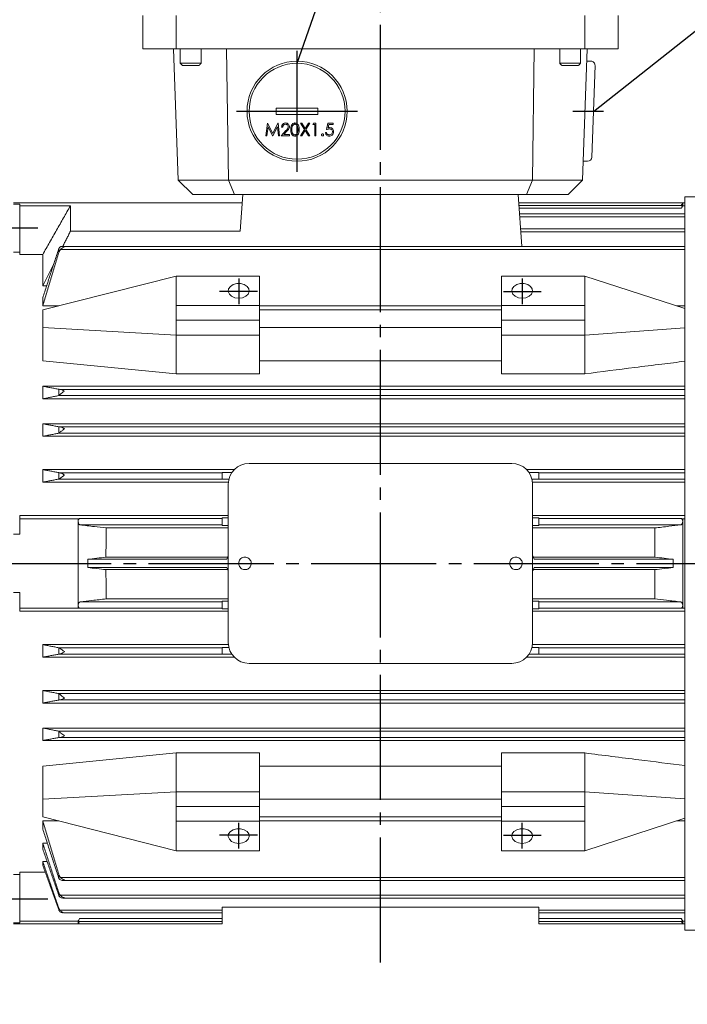
# Model space of a CAD drawing. Units: millimetres. Extents: x -531 to 233, y -240 to 354.
# Drawn here: x -379 to -219, y -69 to 167 of the extents above; entities that cross this region are included whole.
import ezdxf

# ---------------------------------------------------------------- set-up
doc = ezdxf.new("R2010")
doc.units = ezdxf.units.MM
doc.linetypes.add('EB_DASHDOT', pattern=[39, 30, -3, 3, -3])
doc.layers.get('0').update_dxf_attribs({"lineweight": 0})
doc.layers.add('CAXA1', color=1, linetype='EB_DASHDOT', lineweight=25)
doc.layers.add('CAXA4', color=3, linetype='Continuous', lineweight=25)
doc.styles.get("Standard").update_dxf_attribs({"font": 'txt', "bigfont": 'gbcbig.shx'})
doc.dimstyles.new('ISO-25', dxfattribs={"dimscale": 2, "dimtxt": 3.5, "dimasz": 3.5, "dimexe": 2.5, "dimexo": 0, "dimgap": 1.5, "dimtad": 1, "dimzin": 12, "dimdsep": 46, "dimtxsty": 'Standard', "dimcen": 0, "dimdle": 5, "dimadec": 0, "dimazin": 0, "dimtfac": 1, "dimtdec": 3, "dimtofl": 0, "dimtmove": 0, "dimatfit": 3, "dimfxl": 0, "dimarcsym": 0})

# ---------------------------------------------------------------- blocks, each defined once
blk = doc.blocks.new('*D18')
at = {"layer": 'CAXA4', "linetype": 'Continuous', "lineweight": 25}
for points in [[(-461.41, 184.1), (-454.41, 183.22), (-454.41, 184.97)], [(-292.91, 184.1), (-299.91, 183.22), (-299.91, 184.97)]]:
    blk.add_hatch(color=0, dxfattribs=at).paths.add_polyline_path(points, flags=0)
at = {"layer": 'CAXA4', "color": 0, "linetype": 'Continuous', "lineweight": 25}
for p, q in [((-461.41, 47.17), (-461.41, 189.1)), ((-292.91, 175.82), (-292.91, 189.1)), ((-292.91, 184.1), (-461.41, 184.1))]:
    blk.add_line(p, q, dxfattribs=at)
at = {"layer": 'CAXA4', "color": 0, "linetype": 'Continuous', "lineweight": 25, "insert": (-384.36, 195.39), "char_height": 7, "attachment_point": 1}
blk.add_mtext('\\fFangSong_GB2312|b0|i0|p0;156', dxfattribs=at)
blk = doc.blocks.new('*D19')
at = {"layer": 'CAXA4', "linetype": 'Continuous', "lineweight": 25}
for points in [[(-461.41, -105.3), (-454.41, -104.43), (-454.41, -106.18)], [(-116.41, -105.3), (-123.41, -104.43), (-123.41, -106.18)]]:
    blk.add_hatch(color=0, dxfattribs=at).paths.add_polyline_path(points, flags=0)
at = {"layer": 'CAXA4', "color": 0, "linetype": 'Continuous', "lineweight": 25}
for p, q in [((-461.41, 25.48), (-461.41, -110.3)), ((-116.41, -22.18), (-116.41, -110.3)), ((-461.41, -105.3), (-116.41, -105.3))]:
    blk.add_line(p, q, dxfattribs=at)
at = {"layer": 'CAXA4', "color": 0, "linetype": 'Continuous', "lineweight": 25, "insert": (-296.11, -94.01), "char_height": 7, "attachment_point": 1}
blk.add_mtext('\\fFangSong_GB2312|b0|i0|p0;320', dxfattribs=at)

msp = doc.modelspace()

# ---------------------------------------------------------------- linework, layer by layer
at = {"color": 7, "linetype": 'Continuous', "lineweight": 15}
for p, q in [((-349.911, 167.821), (-349.911, 159.821)), ((-341.911, 167.821), (-341.911, 159.821)), ((-243.911, 167.821), (-243.911, 159.821)), ((-235.911, 167.821), (-235.911, 159.821)), ((-349.911, 159.821), (-341.911, 159.821)), ((-342.511, 159.821), (-341.411, 128.321)), ((-341.911, 159.821), (-243.911, 159.821)), ((-329.816, 159.821), (-329.361, 128.321)), ((-256.461, 128.321), (-256.005, 159.821)), ((-243.311, 159.821), (-244.411, 128.321)), ((-243.911, 159.821), (-235.911, 159.821)), ((-340.911, 156.321), (-335.911, 156.321)), ((-249.911, 156.321), (-244.911, 156.321)), ((-243.416, 156.821), (-242.45, 156.821)), ((-336.411, 155.821), (-340.411, 155.821)), ((-245.411, 155.821), (-249.411, 155.821)), ((-241.45, 155.786), (-242.219, 133.786)), ((-307.911, 145.571), (-317.911, 145.571)), ((-317.911, 145.571), (-317.911, 144.071)), ((-307.911, 144.071), (-307.911, 145.571)), ((-320.429, 138.928), (-320.033, 141.928)), ((-320.033, 141.928), (-319.995, 141.928)), ((-319.995, 141.928), (-318.756, 139.467)), ((-318.756, 139.467), (-317.52, 141.928)), ((-317.911, 144.071), (-307.911, 144.071)), ((-317.52, 141.928), (-317.481, 141.928)), ((-317.481, 141.928), (-317.083, 138.928)), ((-312.064, 141.928), (-311.753, 141.928)), ((-311.123, 140.458), (-312.064, 141.928)), ((-311.753, 141.928), (-310.967, 140.701)), ((-310.967, 140.701), (-310.182, 141.928)), ((-309.871, 141.928), (-310.812, 140.458)), ((-310.182, 141.928), (-309.871, 141.928)), ((-309.121, 141.62), (-308.945, 141.928)), ((-308.945, 141.928), (-308.391, 141.928)), ((-308.391, 141.928), (-308.391, 138.928)), ((-305.814, 140.428), (-305.506, 141.928)), ((-305.506, 141.928), (-304.275, 141.928)), ((-304.275, 141.928), (-304.275, 141.62)), ((-319.871, 141.092), (-320.158, 138.928)), ((-318.784, 138.928), (-319.871, 141.092)), ((-317.641, 141.087), (-318.723, 138.928)), ((-317.353, 138.928), (-317.641, 141.087)), ((-316.737, 138.928), (-315.573, 140.17)), ((-316.352, 141.005), (-316.621, 141.005)), ((-315.344, 140.037), (-316.094, 139.236)), ((-312.102, 138.928), (-311.123, 140.458)), ((-310.967, 140.215), (-311.791, 138.928)), ((-310.144, 138.928), (-310.967, 140.215)), ((-310.812, 140.458), (-309.833, 138.928)), ((-308.66, 141.62), (-309.121, 141.62)), ((-308.66, 138.928), (-308.66, 141.62)), ((-306.121, 139.697), (-305.852, 139.697)), ((-305.296, 141.62), (-305.457, 140.831)), ((-304.275, 141.62), (-305.296, 141.62)), ((-320.158, 138.928), (-320.429, 138.928)), ((-318.723, 138.928), (-318.784, 138.928)), ((-317.083, 138.928), (-317.353, 138.928)), ((-314.698, 138.928), (-316.737, 138.928)), ((-316.094, 139.236), (-314.698, 139.236)), ((-314.698, 139.236), (-314.698, 138.928)), ((-311.791, 138.928), (-312.102, 138.928)), ((-309.833, 138.928), (-310.144, 138.928)), ((-308.391, 138.928), (-308.66, 138.928)), ((-244.254, 132.821), (-243.218, 132.821)), ((-341.411, 128.321), (-329.361, 128.321)), ((-341.411, 128.321), (-337.911, 124.821)), ((-329.361, 128.321), (-256.461, 128.321)), ((-329.361, 128.321), (-327.911, 124.821)), ((-256.461, 128.321), (-257.911, 124.821)), ((-256.461, 128.321), (-244.411, 128.321)), ((-244.411, 128.321), (-247.911, 124.821)), ((-337.911, 124.821), (-327.911, 124.821)), ((-327.911, 124.821), (-257.911, 124.821)), ((-326.526, 116.022), (-325.911, 124.821)), ((-259.041, 112.384), (-259.911, 124.821)), ((-257.911, 124.821), (-247.911, 124.821)), ((-219.911, -51.679), (-219.911, 124.321)), ((-380.911, 122.537), (-379.411, 122.537)), ((-379.411, 122.537), (-379.411, 122.156)), ((-367.271, 122.156), (-379.411, 122.156)), ((-379.411, 122.156), (-379.411, 110.434)), ((-367.271, 122.156), (-367.271, 116.022)), ((-220.767, 121.537), (-259.681, 121.537)), ((-220.729, 121.598), (-220.765, 121.536)), ((-220.411, 122.148), (-220.729, 121.598)), ((-220.411, 122.821), (-220.411, 122.231)), ((-220.411, 122.231), (-220.411, 122.156)), ((-220.411, 122.156), (-219.911, 122.156)), ((-219.911, 119.508), (-259.539, 119.508)), ((-326.526, 116.022), (-367.271, 116.022)), ((-219.911, 115.921), (-259.288, 115.921)), ((-370.084, 111.763), (-370.084, 110.927)), ((-219.911, 111.676), (-369.642, 111.676)), ((-380.911, 110.994), (-379.411, 110.994)), ((-373.911, 110.434), (-379.411, 110.434)), ((-373.911, 102.898), (-373.911, 110.434)), ((-341.911, 105.264), (-373.911, 97.132)), ((-321.911, 105.264), (-341.911, 105.264)), ((-341.911, 105.264), (-341.911, 98.193)), ((-341.911, 105.264), (-341.911, 101.728)), ((-321.911, 105.264), (-321.911, 98.193)), ((-321.911, 105.264), (-321.911, 101.728)), ((-243.911, 105.264), (-263.911, 105.264)), ((-263.911, 105.264), (-263.911, 98.193)), ((-263.911, 105.264), (-263.911, 101.728)), ((-219.911, 97.458), (-243.911, 105.264)), ((-243.911, 105.264), (-243.911, 98.193)), ((-373.911, 102.898), (-372.987, 102.898)), ((-373.911, 98.117), (-373.911, 100.076)), ((-370.035, 98.117), (-373.911, 98.117)), ((-373.911, 92.89), (-373.911, 97.132)), ((-321.911, 98.193), (-341.911, 98.193)), ((-341.911, 98.193), (-341.911, 94.657)), ((-321.911, 98.193), (-321.911, 94.657)), ((-263.911, 98.117), (-321.911, 98.117)), ((-263.911, 97.132), (-321.911, 97.132)), ((-243.911, 98.193), (-263.911, 98.193)), ((-263.911, 98.193), (-263.911, 94.657)), ((-243.911, 98.193), (-243.911, 94.657)), ((-219.911, 98.117), (-221.939, 98.117)), ((-321.911, 94.657), (-341.911, 94.657)), ((-341.911, 94.657), (-341.911, 91.122)), ((-321.911, 94.657), (-321.911, 91.122)), ((-243.911, 94.657), (-263.911, 94.657)), ((-263.911, 94.657), (-263.911, 91.122)), ((-341.911, 91.122), (-373.911, 92.89)), ((-373.911, 84.941), (-373.911, 92.89)), ((-341.911, 91.122), (-341.911, 94.499)), ((-263.911, 92.89), (-321.911, 92.89)), ((-219.911, 92.819), (-243.911, 91.122)), ((-321.911, 91.122), (-341.911, 91.122)), ((-341.911, 91.122), (-341.911, 81.809)), ((-341.911, 81.809), (-341.911, 91.122)), ((-321.911, 91.122), (-321.911, 81.809)), ((-243.911, 91.122), (-263.911, 91.122)), ((-263.911, 91.122), (-263.911, 81.809)), ((-263.911, 84.941), (-321.911, 84.941)), ((-321.911, 81.809), (-341.911, 81.809)), ((-243.911, 81.809), (-263.911, 81.809)), ((-373.911, 75.821), (-373.911, 78.821)), ((-219.911, 78.821), (-373.911, 78.821)), ((-370.084, 78.111), (-370.084, 76.582)), ((-219.911, 78.07), (-369.642, 78.07)), ((-219.911, 75.821), (-373.911, 75.821)), ((-219.911, 76.573), (-370.112, 76.573)), ((-219.911, 69.821), (-373.911, 69.821)), ((-373.911, 66.821), (-373.911, 69.821)), ((-370.084, 69.107), (-370.084, 67.572)), ((-219.911, 69.07), (-369.722, 69.07)), ((-219.911, 66.821), (-373.911, 66.821)), ((-219.911, 67.573), (-370.082, 67.573)), ((-261.411, 60.321), (-324.411, 60.321)), ((-327.982, 58.821), (-373.911, 58.821)), ((-373.911, 55.821), (-373.911, 58.821)), ((-370.084, 58.101), (-370.084, 56.565)), ((-330.911, 58.07), (-369.808, 58.07)), ((-328.558, 58.114), (-330.911, 58.114)), ((-330.911, 58.114), (-330.911, 58.07)), ((-330.911, 58.07), (-330.911, 56.573)), ((-219.911, 58.821), (-257.84, 58.821)), ((-254.911, 58.114), (-257.263, 58.114)), ((-254.911, 58.07), (-254.911, 58.114)), ((-219.911, 58.07), (-254.911, 58.07)), ((-254.911, 56.573), (-254.911, 58.07)), ((-329.386, 55.821), (-373.911, 55.821)), ((-330.911, 56.573), (-370.04, 56.573)), ((-330.911, 56.573), (-330.911, 56.525)), ((-330.911, 56.525), (-329.264, 56.525)), ((-329.411, 55.321), (-329.411, 17.321)), ((-256.558, 56.525), (-254.911, 56.525)), ((-219.911, 55.821), (-256.436, 55.821)), ((-256.411, 17.321), (-256.411, 55.321)), ((-219.911, 56.573), (-254.911, 56.573)), ((-254.911, 56.525), (-254.911, 56.573)), ((-329.411, 47.821), (-379.411, 47.821)), ((-379.411, 47.821), (-379.411, 47.027)), ((-219.911, 47.821), (-256.411, 47.821)), ((-365.411, 47.027), (-379.411, 47.027)), ((-379.411, 47.027), (-379.411, 43.321)), ((-365.411, 47.027), (-365.052, 47.069)), ((-365.411, 47.027), (-365.411, 46.409)), ((-365.411, 46.409), (-365.411, 26.234)), ((-330.911, 47.069), (-365.052, 47.069)), ((-330.911, 45.573), (-364.953, 45.573)), ((-329.411, 47.253), (-330.911, 47.253)), ((-330.911, 47.253), (-330.911, 47.069)), ((-330.911, 47.069), (-330.911, 45.573)), ((-330.911, 45.573), (-330.911, 45.382)), ((-330.911, 45.382), (-329.411, 45.382)), ((-254.911, 47.253), (-256.411, 47.253)), ((-256.411, 45.382), (-254.911, 45.382)), ((-254.911, 47.069), (-254.911, 47.253)), ((-220.769, 47.069), (-254.911, 47.069)), ((-254.911, 45.573), (-254.911, 47.069)), ((-220.869, 45.573), (-254.911, 45.573)), ((-254.911, 45.382), (-254.911, 45.573)), ((-220.411, 47.027), (-220.769, 47.069)), ((-220.411, 47.027), (-220.411, 46.409)), ((-220.411, 47.027), (-219.911, 47.027)), ((-220.411, 46.409), (-220.411, 26.234)), ((-380.911, 43.321), (-379.411, 43.321)), ((-329.411, 44.821), (-358.687, 44.821)), ((-227.135, 44.821), (-256.411, 44.821)), ((-329.573, 37.821), (-358.754, 37.821)), ((-227.068, 37.821), (-256.249, 37.821)), ((-363.099, 37.299), (-329.771, 37.299)), ((-256.05, 37.299), (-222.722, 37.299)), ((-329.771, 35.343), (-363.099, 35.343)), ((-329.573, 34.821), (-358.754, 34.821)), ((-227.068, 34.821), (-256.249, 34.821)), ((-222.722, 35.343), (-256.05, 35.343)), ((-380.911, 29.321), (-379.411, 29.321)), ((-379.411, 29.321), (-379.411, 25.615)), ((-365.411, 26.234), (-365.411, 25.616)), ((-330.911, 27.069), (-364.953, 27.069)), ((-329.411, 27.821), (-358.687, 27.821)), ((-329.411, 27.26), (-330.911, 27.26)), ((-330.911, 27.26), (-330.911, 27.069)), ((-330.911, 27.069), (-330.911, 25.573)), ((-227.135, 27.821), (-256.411, 27.821)), ((-254.911, 27.26), (-256.411, 27.26)), ((-254.911, 27.069), (-254.911, 27.26)), ((-220.869, 27.069), (-254.911, 27.069)), ((-254.911, 25.573), (-254.911, 27.069)), ((-220.411, 26.234), (-220.411, 25.616)), ((-365.411, 25.615), (-379.411, 25.615)), ((-379.411, 25.615), (-379.411, 24.821)), ((-329.411, 24.821), (-379.411, 24.821)), ((-365.411, 25.614), (-365.093, 25.577)), ((-365.089, 25.58), (-365.053, 25.573)), ((-330.911, 25.573), (-365.055, 25.573)), ((-330.911, 25.573), (-330.911, 25.389)), ((-330.911, 25.389), (-329.411, 25.389)), ((-256.411, 25.389), (-254.911, 25.389)), ((-219.911, 24.821), (-256.411, 24.821)), ((-220.767, 25.573), (-254.911, 25.573)), ((-254.911, 25.389), (-254.911, 25.573)), ((-220.729, 25.577), (-220.765, 25.573)), ((-220.411, 25.614), (-220.729, 25.577)), ((-220.411, 25.615), (-219.911, 25.615)), ((-329.386, 16.821), (-373.911, 16.821)), ((-373.911, 13.821), (-373.911, 16.821)), ((-219.911, 16.821), (-256.436, 16.821)), ((-370.084, 16.077), (-370.084, 14.541)), ((-330.911, 16.069), (-370.04, 16.069)), ((-330.911, 14.573), (-369.808, 14.573)), ((-329.264, 16.117), (-330.911, 16.117)), ((-330.911, 16.117), (-330.911, 16.069)), ((-330.911, 16.069), (-330.911, 14.573)), ((-330.911, 14.573), (-330.911, 14.528)), ((-330.911, 14.528), (-328.558, 14.528)), ((-257.263, 14.528), (-254.911, 14.528)), ((-254.911, 16.117), (-256.558, 16.117)), ((-254.911, 16.069), (-254.911, 16.117)), ((-254.911, 14.573), (-254.911, 16.069)), ((-219.911, 16.069), (-254.911, 16.069)), ((-219.911, 14.573), (-254.911, 14.573)), ((-254.911, 14.528), (-254.911, 14.573)), ((-327.982, 13.821), (-373.911, 13.821)), ((-324.411, 12.321), (-261.411, 12.321)), ((-219.911, 13.821), (-257.84, 13.821)), ((-219.911, 5.821), (-373.911, 5.821)), ((-373.911, 2.821), (-373.911, 5.821)), ((-370.084, 5.07), (-370.084, 3.535)), ((-219.911, 5.069), (-370.082, 5.069)), ((-219.911, 2.821), (-373.911, 2.821)), ((-219.911, 3.572), (-369.722, 3.572)), ((-373.911, -6.179), (-373.911, -3.179)), ((-219.911, -3.179), (-373.911, -3.179)), ((-219.911, -3.93), (-370.112, -3.93)), ((-370.084, -3.94), (-370.084, -5.469)), ((-219.911, -6.179), (-373.911, -6.179)), ((-219.911, -5.428), (-369.642, -5.428)), ((-321.911, -9.167), (-341.911, -9.167)), ((-341.911, -9.167), (-341.911, -18.48)), ((-341.911, -18.48), (-341.911, -9.167)), ((-321.911, -9.167), (-321.911, -18.48)), ((-243.911, -9.167), (-263.911, -9.167)), ((-263.911, -9.167), (-263.911, -18.48)), ((-373.911, -20.247), (-373.911, -12.299)), ((-263.911, -12.299), (-321.911, -12.299)), ((-341.911, -18.48), (-373.911, -20.247)), ((-321.911, -18.48), (-341.911, -18.48)), ((-341.911, -18.48), (-341.911, -22.015)), ((-341.911, -21.856), (-341.911, -18.48)), ((-321.911, -18.48), (-321.911, -22.015)), ((-243.911, -18.48), (-263.911, -18.48)), ((-263.911, -18.48), (-263.911, -22.015)), ((-219.911, -20.177), (-243.911, -18.48)), ((-373.911, -24.49), (-373.911, -20.247)), ((-263.911, -20.247), (-321.911, -20.247)), ((-321.911, -22.015), (-341.911, -22.015)), ((-341.911, -22.015), (-341.911, -25.551)), ((-321.911, -22.015), (-321.911, -25.551)), ((-243.911, -22.015), (-263.911, -22.015)), ((-263.911, -22.015), (-263.911, -25.551)), ((-243.911, -22.015), (-243.911, -25.551)), ((-341.911, -32.622), (-373.911, -24.49)), ((-370.035, -25.475), (-373.911, -25.475)), ((-373.911, -27.434), (-373.911, -25.475)), ((-321.911, -25.551), (-341.911, -25.551)), ((-341.911, -25.551), (-341.911, -32.622)), ((-263.911, -24.49), (-321.911, -24.49)), ((-263.911, -25.475), (-321.911, -25.475)), ((-321.911, -25.551), (-321.911, -32.622)), ((-243.911, -25.551), (-263.911, -25.551)), ((-263.911, -25.551), (-263.911, -32.622)), ((-219.911, -24.815), (-243.911, -32.622)), ((-243.911, -25.551), (-243.911, -32.622)), ((-219.911, -25.475), (-221.939, -25.475)), ((-341.911, -29.086), (-341.911, -32.622)), ((-321.911, -29.086), (-321.911, -32.622)), ((-263.911, -29.086), (-263.911, -32.622)), ((-372.815, -30.781), (-373.911, -30.781)), ((-373.911, -32.197), (-373.911, -30.781)), ((-321.911, -32.622), (-341.911, -32.622)), ((-243.911, -32.622), (-263.911, -32.622)), ((-372.865, -35.224), (-373.911, -35.224)), ((-373.911, -36.1), (-373.911, -35.224)), ((-373.303, -37.792), (-379.411, -37.792)), ((-379.411, -37.792), (-379.411, -49.514)), ((-380.911, -38.352), (-379.411, -38.352)), ((-370.084, -38.285), (-370.084, -39.121)), ((-219.911, -39.034), (-369.642, -39.034)), ((-370.084, -42.657), (-370.084, -43.277)), ((-219.911, -43.279), (-369.722, -43.279)), ((-370.084, -46.372), (-370.084, -46.761)), ((-330.911, -46.866), (-369.808, -46.866)), ((-254.911, -46.179), (-330.911, -46.179)), ((-330.911, -46.179), (-330.911, -46.866)), ((-330.911, -46.866), (-330.911, -47.568)), ((-254.911, -46.866), (-254.911, -46.179)), ((-254.911, -47.568), (-254.911, -46.866)), ((-219.911, -46.866), (-254.911, -46.866)), ((-365.411, -49.514), (-379.411, -49.514)), ((-379.411, -49.514), (-379.411, -49.895)), ((-365.411, -49.514), (-365.052, -48.895)), ((-365.411, -49.514), (-365.411, -49.589)), ((-365.411, -49.589), (-365.411, -50.179)), ((-330.911, -48.895), (-365.052, -48.895)), ((-330.911, -47.568), (-330.911, -48.895)), ((-330.911, -48.895), (-330.911, -49.594)), ((-330.911, -49.594), (-330.911, -50.179)), ((-254.911, -48.895), (-254.911, -47.568)), ((-220.769, -48.895), (-254.911, -48.895)), ((-254.911, -49.594), (-254.911, -48.895)), ((-254.911, -50.179), (-254.911, -49.594)), ((-220.411, -49.514), (-220.769, -48.895)), ((-220.411, -49.514), (-219.911, -49.514)), ((-220.411, -49.514), (-220.411, -49.589)), ((-220.411, -49.589), (-220.411, -50.179)), ((-380.911, -49.895), (-379.411, -49.895))]:
    msp.add_line(p, q, dxfattribs=at)
at = {"linetype": 'Continuous', "lineweight": 0}
for p, q in [((-373.911, 84.941), (-341.911, 81.809)), ((-373.911, -12.299), (-341.911, -9.167))]:
    msp.add_line(p, q, dxfattribs=at)
at = {"color": 7, "linetype": 'Continuous', "lineweight": 15}
for points in [[(-326.911, 99.961), (-326.008, 100.08), (-325.227, 100.422), (-324.673, 100.94), (-324.421, 101.565), (-324.506, 102.212), (-324.916, 102.794), (-325.595, 103.231), (-326.451, 103.466), (-327.37, 103.466), (-328.227, 103.231), (-328.906, 102.794), (-329.315, 102.212), (-329.4, 101.565), (-329.149, 100.94), (-328.595, 100.422), (-327.814, 100.08), (-326.911, 99.961)], [(-258.911, 99.961), (-258.008, 100.08), (-257.227, 100.422), (-256.673, 100.94), (-256.421, 101.565), (-256.506, 102.212), (-256.916, 102.794), (-257.595, 103.231), (-258.451, 103.466), (-259.37, 103.466), (-260.227, 103.231), (-260.906, 102.794), (-261.315, 102.212), (-261.4, 101.565), (-261.149, 100.94), (-260.595, 100.422), (-259.814, 100.08), (-258.911, 99.961)], [(-326.911, -30.854), (-326.008, -30.735), (-325.227, -30.393), (-324.673, -29.874), (-324.421, -29.249), (-324.506, -28.603), (-324.916, -28.021), (-325.595, -27.583), (-326.451, -27.349), (-327.37, -27.349), (-328.227, -27.583), (-328.906, -28.021), (-329.315, -28.603), (-329.4, -29.249), (-329.149, -29.874), (-328.595, -30.393), (-327.814, -30.735), (-326.911, -30.854)], [(-258.911, -30.854), (-258.008, -30.735), (-257.227, -30.393), (-256.673, -29.874), (-256.421, -29.249), (-256.506, -28.603), (-256.916, -28.021), (-257.595, -27.583), (-258.451, -27.349), (-259.37, -27.349), (-260.227, -27.583), (-260.906, -28.021), (-261.315, -28.603), (-261.4, -29.249), (-261.149, -29.874), (-260.595, -30.393), (-259.814, -30.735), (-258.911, -30.854)]]:
    msp.add_lwpolyline(points, dxfattribs=at)
for radius in [12, 11.5]:
    msp.add_circle((-312.911, 144.821), radius, dxfattribs=at)
for centre, radius, start, end in [((-242.45, 155.821), 1, 358, 90), ((-243.218, 133.821), 1, 270, 358), ((-324.411, 55.321), 5, 90, 180), ((-261.411, 55.321), 5, 0, 90), ((-326.411, 36.321), 3.5, 148.99728, 163.77916), ((-259.411, 36.321), 3.5, 16.22084, 31.00272), ((-326.411, 36.321), 3.5, 196.22084, 211.00272), ((-259.411, 36.321), 3.5, 328.99728, 343.77916), ((-324.411, 17.321), 5, 180, 270), ((-261.411, 17.321), 5, 270, 0)]:
    msp.add_arc(centre, radius, start, end, dxfattribs=at)
for points in [[(-340.911, 159.821), (-340.911, 156.321)], [(-335.911, 156.321), (-335.911, 159.821)], [(-249.911, 159.821), (-249.911, 156.321)], [(-244.911, 156.321), (-244.911, 159.821)], [(-340.911, 156.321), (-340.411, 155.821)], [(-336.411, 155.821), (-335.911, 156.321)], [(-249.911, 156.321), (-249.411, 155.821)], [(-245.411, 155.821), (-244.911, 156.321)], [(-154.272, 124.321), (-219.911, 124.321)], [(-326.051, 122.821), (-380.911, 122.821)], [(-373.911, 110.434), (-367.271, 122.156)], [(-220.334, 122.821), (-259.771, 122.821)], [(-220.414, 122.236), (-259.73, 122.236)], [(-219.911, 122.821), (-220.411, 122.821)], [(-219.911, 120.21), (-259.588, 120.21)], [(-369.112, 112.384), (-367.271, 116.022)], [(-219.911, 116.626), (-259.338, 116.626)], [(-373.911, 100.076), (-370.112, 111.683)], [(-370.112, 111.683), (-370.084, 111.763)], [(-219.911, 112.384), (-369.18, 112.384)], [(-370.084, 110.927), (-373.911, 98.117)], [(-373.911, 102.898), (-371.295, 108.069)], [(-243.911, 94.657), (-243.911, 91.122)], [(-243.911, 91.122), (-243.911, 81.809)], [(-373.911, 78.821), (-370.084, 78.111)], [(-370.112, 76.573), (-373.911, 75.821)], [(-370.084, 76.582), (-370.112, 76.573)], [(-373.911, 69.821), (-370.084, 69.107)], [(-370.084, 67.572), (-373.911, 66.821)], [(-370.082, 67.573), (-370.084, 67.572)], [(-373.911, 58.821), (-370.084, 58.101)], [(-370.084, 58.101), (-369.808, 58.07)], [(-370.084, 56.565), (-373.911, 55.821)], [(-370.175, 56.571), (-370.051, 56.571)], [(-370.04, 56.573), (-370.084, 56.565)], [(-358.687, 44.821), (-358.754, 37.821)], [(-227.068, 37.821), (-227.135, 44.821)], [(-363.099, 37.299), (-363.099, 35.343)], [(-222.722, 35.343), (-222.722, 37.299)], [(-358.754, 34.821), (-358.687, 27.821)], [(-227.135, 27.821), (-227.068, 34.821)], [(-373.911, 16.821), (-370.084, 16.077)], [(-370.084, 14.541), (-373.911, 13.821)], [(-370.084, 16.077), (-370.04, 16.069)], [(-369.808, 14.573), (-370.084, 14.541)], [(-373.911, 5.821), (-370.084, 5.07)], [(-370.084, 5.07), (-370.082, 5.069)], [(-370.084, 3.535), (-373.911, 2.821)], [(-373.911, -3.179), (-370.112, -3.93)], [(-370.112, -3.93), (-370.084, -3.94)], [(-370.084, -5.469), (-373.911, -6.179)], [(-243.911, -9.167), (-243.911, -18.48)], [(-243.911, -18.48), (-243.911, -22.015)], [(-373.911, -25.475), (-370.084, -38.285)], [(-370.112, -39.04), (-373.911, -27.434)], [(-373.911, -30.781), (-370.084, -42.657)], [(-370.084, -43.277), (-373.911, -32.197)], [(-373.911, -35.224), (-370.084, -46.372)], [(-370.084, -46.761), (-373.911, -36.1)], [(-370.084, -39.121), (-370.112, -39.04)], [(-369.184, -39.742), (-219.911, -39.742)], [(-370.082, -43.285), (-370.084, -43.277)], [(-369.066, -43.984), (-219.911, -43.984)], [(-370.084, -46.372), (-369.808, -46.866)], [(-370.04, -46.87), (-370.084, -46.761)], [(-368.926, -47.568), (-330.911, -47.568)], [(-365.405, -49.594), (-330.911, -49.594)], [(-254.911, -47.568), (-219.911, -47.568)], [(-254.911, -49.594), (-220.417, -49.594)], [(-380.911, -50.179), (-365.411, -50.179)], [(-365.488, -50.179), (-330.911, -50.179)], [(-254.911, -50.179), (-220.334, -50.179)], [(-220.411, -50.179), (-219.911, -50.179)], [(-219.911, -51.679), (-154.272, -51.679)]]:
    msp.add_open_spline(points, degree=1, dxfattribs=at)
for points, knots in [([(-316.621, 141.005), (-316.604, 141.151), (-316.569, 141.442), (-316.313, 141.776), (-315.987, 141.976), (-315.758, 141.995), (-315.643, 142.005)], [0, 0, 0, 0, 0.433806, 0.8667704, 1.2078167, 1.5491428, 1.5491428, 1.5491428, 1.5491428]), ([(-315.643, 142.005), (-315.509, 141.993), (-315.242, 141.968), (-314.945, 141.723), (-314.765, 141.427), (-314.746, 141.218), (-314.737, 141.113)], [0, 0, 0, 0, 0.394927, 0.789069, 1.0999952, 1.4110011, 1.4110011, 1.4110011, 1.4110011]), ([(-314.429, 140.427), (-314.417, 140.785), (-314.403, 141.234), (-314.123, 141.684), (-313.929, 141.863), (-313.689, 141.984), (-313.514, 141.998), (-313.426, 142.005)], [0, 0, 0, 0, 1.0426683, 1.3050067, 1.5669589, 1.8288834, 2.090762, 2.090762, 2.090762, 2.090762]), ([(-313.426, 142.005), (-313.338, 141.998), (-313.161, 141.984), (-312.839, 141.827), (-312.434, 141.327), (-312.408, 140.787), (-312.391, 140.427)], [0, 0, 0, 0, 0.2637859, 0.5275622, 1.0513204, 2.100203, 2.100203, 2.100203, 2.100203]), ([(-315.657, 141.697), (-315.759, 141.687), (-315.964, 141.666), (-316.196, 141.479), (-316.32, 141.244), (-316.341, 141.085), (-316.352, 141.005)], [0, 0, 0, 0, 0.3036744, 0.6067465, 0.8459641, 1.0857132, 1.0857132, 1.0857132, 1.0857132]), ([(-315.006, 141.089), (-315.019, 141.182), (-315.044, 141.368), (-315.227, 141.564), (-315.438, 141.681), (-315.584, 141.692), (-315.657, 141.697)], [0, 0, 0, 0, 0.27467334, 0.55006017, 0.76691363, 0.98404206, 0.98404206, 0.98404206, 0.98404206]), ([(-315.573, 140.17), (-315.429, 140.318), (-315.229, 140.524), (-315.03, 140.844), (-315.014, 141.008), (-315.006, 141.089)], [0, 0, 0, 0, 0.6204235, 0.8636451, 1.1064843, 1.1064843, 1.1064843, 1.1064843]), ([(-314.737, 141.113), (-314.749, 140.994), (-314.773, 140.756), (-315.013, 140.396), (-315.218, 140.173), (-315.344, 140.037)], [0, 0, 0, 0, 0.353541, 0.7078088, 1.2658535, 1.2658535, 1.2658535, 1.2658535]), ([(-313.426, 138.851), (-313.514, 138.858), (-313.689, 138.873), (-314.007, 139.03), (-314.401, 139.534), (-314.418, 140.069), (-314.429, 140.427)], [0, 0, 0, 0, 0.2615702, 0.5231154, 1.0422095, 2.0833736, 2.0833736, 2.0833736, 2.0833736]), ([(-313.417, 141.697), (-313.486, 141.691), (-313.623, 141.677), (-313.806, 141.571), (-313.951, 141.424), (-314.15, 141.058), (-314.155, 140.708), (-314.16, 140.428)], [0, 0, 0, 0, 0.2052719, 0.4107761, 0.6159895, 0.8215714, 1.6403597, 1.6403597, 1.6403597, 1.6403597]), ([(-314.16, 140.428), (-314.158, 140.148), (-314.154, 139.728), (-313.866, 139.318), (-313.623, 139.181), (-313.486, 139.166), (-313.417, 139.159)], [0, 0, 0, 0, 0.8186264, 1.2257209, 1.4311094, 1.636289, 1.636289, 1.636289, 1.636289]), ([(-312.391, 140.427), (-312.407, 140.067), (-312.432, 139.527), (-312.84, 139.03), (-313.161, 138.873), (-313.338, 138.858), (-313.426, 138.851)], [0, 0, 0, 0, 1.0476847, 1.5707604, 1.8343141, 2.097864, 2.097864, 2.097864, 2.097864]), ([(-312.66, 140.428), (-312.671, 140.707), (-312.688, 141.124), (-312.968, 141.536), (-313.211, 141.676), (-313.348, 141.69), (-313.417, 141.697)], [0, 0, 0, 0, 0.8180061, 1.2252325, 1.4306506, 1.6357804, 1.6357804, 1.6357804, 1.6357804]), ([(-313.417, 139.159), (-313.335, 139.169), (-313.171, 139.19), (-312.918, 139.361), (-312.828, 139.555), (-312.773, 139.674)], [0, 0, 0, 0, 0.24542086, 0.49107643, 0.8757005, 0.8757005, 0.8757005, 0.8757005]), ([(-312.773, 139.674), (-312.735, 139.812), (-312.667, 140.059), (-312.662, 140.315), (-312.66, 140.428)], [0, 0, 0, 0, 0.42828786, 0.76535433, 0.76535433, 0.76535433, 0.76535433]), ([(-305.206, 138.851), (-305.335, 138.864), (-305.592, 138.891), (-305.883, 139.12), (-306.062, 139.4), (-306.102, 139.598), (-306.121, 139.697)], [0, 0, 0, 0, 0.3809517, 0.7615945, 1.0618052, 1.3623687, 1.3623687, 1.3623687, 1.3623687]), ([(-305.852, 139.697), (-305.829, 139.613), (-305.783, 139.443), (-305.599, 139.272), (-305.395, 139.176), (-305.259, 139.165), (-305.19, 139.159)], [0, 0, 0, 0, 0.25914999, 0.51743495, 0.72140603, 0.9253747, 0.9253747, 0.9253747, 0.9253747]), ([(-305.153, 140.582), (-305.28, 140.569), (-305.507, 140.545), (-305.72, 140.464), (-305.814, 140.428)], [0, 0, 0, 0, 0.381123, 0.68128506, 0.68128506, 0.68128506, 0.68128506]), ([(-305.457, 140.831), (-305.392, 140.849), (-305.277, 140.881), (-305.157, 140.887), (-305.104, 140.89)], [0, 0, 0, 0, 0.20111377, 0.35909088, 0.35909088, 0.35909088, 0.35909088]), ([(-304.16, 139.908), (-304.177, 139.753), (-304.212, 139.442), (-304.482, 139.08), (-304.838, 138.879), (-305.083, 138.861), (-305.206, 138.851)], [0, 0, 0, 0, 0.4633381, 0.9259171, 1.2903957, 1.6555768, 1.6555768, 1.6555768, 1.6555768]), ([(-305.19, 139.159), (-305.078, 139.172), (-304.853, 139.199), (-304.603, 139.404), (-304.45, 139.654), (-304.436, 139.831), (-304.429, 139.92)], [0, 0, 0, 0, 0.3332898, 0.6667237, 0.929192, 1.191945, 1.191945, 1.191945, 1.191945]), ([(-304.429, 139.92), (-304.44, 140.024), (-304.462, 140.231), (-304.664, 140.456), (-304.909, 140.568), (-305.071, 140.577), (-305.153, 140.582)], [0, 0, 0, 0, 0.3066689, 0.6128271, 0.854644, 1.0970365, 1.0970365, 1.0970365, 1.0970365]), ([(-305.104, 140.89), (-304.96, 140.875), (-304.674, 140.844), (-304.358, 140.574), (-304.183, 140.246), (-304.167, 140.021), (-304.16, 139.908)], [0, 0, 0, 0, 0.4241706, 0.8478118, 1.181864, 1.516583, 1.516583, 1.516583, 1.516583]), ([(-307.044, 139.14), (-307.04, 139.177), (-307.031, 139.25), (-306.963, 139.332), (-306.881, 139.382), (-306.823, 139.387), (-306.794, 139.39)], [0, 0, 0, 0, 0.10927883, 0.21860019, 0.30469618, 0.39085993, 0.39085993, 0.39085993, 0.39085993]), ([(-306.794, 138.89), (-306.831, 138.894), (-306.905, 138.903), (-306.986, 138.971), (-307.036, 139.053), (-307.042, 139.111), (-307.044, 139.14)], [0, 0, 0, 0, 0.1091061, 0.21820514, 0.30422531, 0.39024456, 0.39024456, 0.39024456, 0.39024456]), ([(-306.794, 139.39), (-306.757, 139.386), (-306.683, 139.377), (-306.603, 139.308), (-306.551, 139.227), (-306.547, 139.169), (-306.544, 139.14)], [0, 0, 0, 0, 0.10935681, 0.21871499, 0.30486688, 0.39111453, 0.39111453, 0.39111453, 0.39111453]), ([(-306.544, 139.14), (-306.549, 139.103), (-306.557, 139.029), (-306.626, 138.948), (-306.708, 138.898), (-306.765, 138.892), (-306.794, 138.89)], [0, 0, 0, 0, 0.10915584, 0.21847843, 0.30453002, 0.39058714, 0.39058714, 0.39058714, 0.39058714]), ([(-220.748, 122.236), (-220.707, 122.307), (-220.612, 122.471), (-220.497, 122.671), (-220.422, 122.801), (-220.414, 122.815), (-220.411, 122.821)], [0, 0, 0, 0, 0.15646598, 0.36161581, 0.54064833, 0.67513594, 0.67513594, 0.67513594, 0.67513594]), ([(-220.732, 121.6), (-220.683, 121.688), (-220.583, 121.864), (-220.472, 122.078), (-220.417, 122.198), (-220.412, 122.222), (-220.411, 122.231)], [0, 0, 0, 0, 0.21070531, 0.42235426, 0.60847347, 0.70878212, 0.70878212, 0.70878212, 0.70878212]), ([(-370.084, 111.763), (-370.05, 111.843), (-369.982, 112.003), (-369.797, 112.207), (-369.503, 112.369), (-369.11, 112.404), (-368.815, 112.34), (-368.677, 112.294), (-368.675, 112.293)], [0, 0, 0, 0, 0.221966, 0.443238, 0.7838205, 1.265713, 1.6807915, 1.6872431, 1.6872431, 1.6872431, 1.6872431]), ([(-369.642, 111.676), (-369.77, 111.521), (-369.958, 111.293), (-370.054, 111.016), (-370.084, 110.927)], [0, 0, 0, 0, 0.59496297, 0.87525461, 0.87525461, 0.87525461, 0.87525461]), ([(-368.675, 112.293), (-368.677, 112.292), (-368.88, 112.223), (-369.221, 112.053), (-369.523, 111.782), (-369.642, 111.676)], [0, 0, 0, 0, 0.0072849, 0.7026849, 1.1538804, 1.1538804, 1.1538804, 1.1538804]), ([(-219.911, 84.819), (-221.745, 84.595), (-225.747, 84.107), (-233.746, 83.108), (-239.912, 82.32), (-243.911, 81.809)], [0, 0, 0, 0, 5.5444028, 12.0964612, 24.1880023, 24.1880023, 24.1880023, 24.1880023]), ([(-370.084, 78.111), (-370.009, 78.101), (-369.9, 78.085), (-369.702, 78.074), (-369.642, 78.07)], [0, 0, 0, 0, 0.31076812, 0.4447746, 0.4447746, 0.4447746, 0.4447746]), ([(-369.642, 78.07), (-369.513, 78.046), (-369.21, 77.991), (-368.869, 77.801), (-368.677, 77.681), (-368.675, 77.68)], [0, 0, 0, 0, 0.4443102, 1.043103, 1.0497294, 1.0497294, 1.0497294, 1.0497294]), ([(-368.675, 77.68), (-368.677, 77.678), (-368.88, 77.552), (-369.219, 77.307), (-369.623, 76.968), (-369.872, 76.747), (-370.013, 76.625), (-370.066, 76.594), (-370.084, 76.582)], [0, 0, 0, 0, 0.0068394, 0.6597549, 1.0890823, 1.4045193, 1.6504024, 1.7882092, 1.7882092, 1.7882092, 1.7882092]), ([(-370.084, 69.107), (-370.075, 69.106), (-369.999, 69.092), (-369.871, 69.079), (-369.727, 69.07), (-369.722, 69.07)], [0, 0, 0, 0, 0.04285065, 0.35258131, 0.36418857, 0.36418857, 0.36418857, 0.36418857]), ([(-368.675, 68.601), (-368.677, 68.6), (-368.88, 68.466), (-369.219, 68.216), (-369.623, 67.891), (-369.872, 67.692), (-370.012, 67.595), (-370.064, 67.579), (-370.082, 67.573)], [0, 0, 0, 0, 0.0067048, 0.6466761, 1.0674916, 1.3766731, 1.6176818, 1.7453188, 1.7453188, 1.7453188, 1.7453188]), ([(-369.722, 69.07), (-369.608, 69.047), (-369.336, 68.994), (-368.97, 68.789), (-368.734, 68.64), (-368.677, 68.602), (-368.675, 68.601)], [0, 0, 0, 0, 0.4096796, 0.9741385, 1.1492469, 1.155911, 1.155911, 1.155911, 1.155911]), ([(-368.675, 57.505), (-368.677, 57.503), (-368.88, 57.363), (-369.22, 57.112), (-369.621, 56.812), (-369.884, 56.628), (-369.991, 56.59), (-370.04, 56.573)], [0, 0, 0, 0, 0.0067363, 0.649839, 1.0727118, 1.3834099, 1.6572791, 1.6572791, 1.6572791, 1.6572791]), ([(-369.808, 58.07), (-369.722, 58.052), (-369.506, 58.009), (-369.115, 57.796), (-368.818, 57.603), (-368.677, 57.506), (-368.675, 57.505)], [0, 0, 0, 0, 0.3282927, 0.8266686, 1.2684752, 1.2751788, 1.2751788, 1.2751788, 1.2751788]), ([(-365.052, 47.069), (-365.105, 47.053), (-365.209, 47.022), (-365.332, 46.849), (-365.401, 46.628), (-365.408, 46.472), (-365.411, 46.409)], [0, 0, 0, 0, 0.23075159, 0.46245721, 0.66721728, 0.80852242, 0.80852242, 0.80852242, 0.80852242]), ([(-365.411, 46.409), (-365.411, 46.393), (-365.41, 46.305), (-365.389, 46.14), (-365.327, 45.933), (-365.23, 45.755), (-365.102, 45.616), (-365.004, 45.588), (-364.953, 45.573)], [0, 0, 0, 0, 0.0362256, 0.2074685, 0.3810709, 0.5704012, 0.7845898, 1.0203385, 1.0203385, 1.0203385, 1.0203385]), ([(-364.953, 45.573), (-364.382, 45.505), (-363.24, 45.368), (-361.151, 45.117), (-359.634, 44.935), (-358.687, 44.821)], [0, 0, 0, 0, 1.7229639, 3.445928, 6.3112461, 6.3112461, 6.3112461, 6.3112461]), ([(-227.135, 44.821), (-226.565, 44.89), (-225.426, 45.026), (-223.338, 45.277), (-221.818, 45.459), (-220.869, 45.573)], [0, 0, 0, 0, 1.7229667, 3.4459269, 6.3112461, 6.3112461, 6.3112461, 6.3112461]), ([(-220.869, 45.573), (-220.804, 45.595), (-220.682, 45.635), (-220.531, 45.844), (-220.438, 46.099), (-220.412, 46.298), (-220.411, 46.395), (-220.411, 46.409)], [0, 0, 0, 0, 0.2979795, 0.5576307, 0.7900031, 0.9873435, 1.018106, 1.018106, 1.018106, 1.018106]), ([(-220.411, 46.409), (-220.413, 46.47), (-220.419, 46.603), (-220.468, 46.786), (-220.552, 46.943), (-220.657, 47.042), (-220.734, 47.061), (-220.769, 47.069)], [0, 0, 0, 0, 0.13532819, 0.29542758, 0.46598912, 0.65725183, 0.81066366, 0.81066366, 0.81066366, 0.81066366]), ([(-358.754, 37.821), (-359.478, 37.734), (-360.926, 37.56), (-362.375, 37.386), (-363.099, 37.299)], [0, 0, 0, 0, 2.1882507, 4.3764986, 4.3764986, 4.3764986, 4.3764986]), ([(-326.911, 36.321), (-326.894, 36.152), (-326.861, 35.815), (-326.602, 35.366), (-326.222, 35.025), (-325.746, 34.83), (-325.234, 34.803), (-324.741, 34.947), (-324.324, 35.246), (-324.029, 35.666), (-323.891, 36.16), (-323.923, 36.673), (-324.123, 37.145), (-324.469, 37.525), (-324.92, 37.769), (-325.427, 37.85), (-325.932, 37.758), (-326.379, 37.504), (-326.714, 37.118), (-326.887, 36.7), (-326.904, 36.426), (-326.911, 36.321)], [0, 0, 0, 0, 0.503657, 1.0073137, 1.5109706, 2.0146279, 2.5182844, 3.021942, 3.5255988, 4.0292555, 4.5329122, 5.0365691, 5.5402255, 6.0438825, 6.5475397, 7.0511975, 7.554854, 8.058511, 8.5621677, 9.0658246, 9.3810584, 9.3810584, 9.3810584, 9.3810584]), ([(-261.911, 36.321), (-261.894, 36.152), (-261.861, 35.815), (-261.602, 35.366), (-261.222, 35.025), (-260.746, 34.83), (-260.234, 34.803), (-259.741, 34.947), (-259.324, 35.246), (-259.029, 35.666), (-258.891, 36.16), (-258.923, 36.673), (-259.123, 37.145), (-259.469, 37.525), (-259.92, 37.769), (-260.427, 37.85), (-260.932, 37.758), (-261.379, 37.504), (-261.714, 37.118), (-261.887, 36.7), (-261.904, 36.426), (-261.911, 36.321)], [0, 0, 0, 0, 0.503657, 1.0073137, 1.510972, 2.0146293, 2.5182857, 3.0219434, 3.5255986, 4.0292554, 4.5329121, 5.0365689, 5.5402267, 6.0438825, 6.547538, 7.0511976, 7.5548542, 8.0585111, 8.5621679, 9.0658241, 9.381058, 9.381058, 9.381058, 9.381058]), ([(-222.722, 37.299), (-223.447, 37.386), (-224.895, 37.56), (-226.344, 37.734), (-227.068, 37.821)], [0, 0, 0, 0, 2.1882492, 4.3765023, 4.3765023, 4.3765023, 4.3765023]), ([(-363.099, 35.343), (-362.375, 35.256), (-360.926, 35.082), (-359.478, 34.908), (-358.754, 34.821)], [0, 0, 0, 0, 2.1882464, 4.3764949, 4.3764949, 4.3764949, 4.3764949]), ([(-227.068, 34.821), (-226.344, 34.908), (-224.895, 35.082), (-223.447, 35.256), (-222.722, 35.343)], [0, 0, 0, 0, 2.1882484, 4.3764949, 4.3764949, 4.3764949, 4.3764949]), ([(-364.953, 27.069), (-365.018, 27.048), (-365.139, 27.007), (-365.29, 26.798), (-365.383, 26.544), (-365.41, 26.344), (-365.411, 26.247), (-365.411, 26.234)], [0, 0, 0, 0, 0.2979795, 0.5576302, 0.7900033, 0.9873429, 1.0181054, 1.0181054, 1.0181054, 1.0181054]), ([(-365.411, 26.234), (-365.408, 26.173), (-365.402, 26.04), (-365.353, 25.856), (-365.27, 25.699), (-365.176, 25.611), (-365.111, 25.588), (-365.089, 25.58)], [0, 0, 0, 0, 0.13836069, 0.30204846, 0.47643333, 0.6719829, 0.77377078, 0.77377078, 0.77377078, 0.77377078]), ([(-358.687, 27.821), (-359.256, 27.753), (-360.396, 27.616), (-362.484, 27.365), (-364.004, 27.183), (-364.953, 27.069)], [0, 0, 0, 0, 1.722965, 3.4459277, 6.3112425, 6.3112425, 6.3112425, 6.3112425]), ([(-220.869, 27.069), (-221.44, 27.138), (-222.581, 27.274), (-224.67, 27.525), (-226.188, 27.707), (-227.135, 27.821)], [0, 0, 0, 0, 1.7229644, 3.445925, 6.3112388, 6.3112388, 6.3112388, 6.3112388]), ([(-220.411, 26.234), (-220.411, 26.263), (-220.414, 26.365), (-220.442, 26.542), (-220.51, 26.745), (-220.613, 26.917), (-220.737, 27.035), (-220.827, 27.058), (-220.869, 27.069)], [0, 0, 0, 0, 0.0688864, 0.2393802, 0.4150652, 0.6085138, 0.8279542, 1.0209073, 1.0209073, 1.0209073, 1.0209073]), ([(-220.732, 25.58), (-220.683, 25.603), (-220.583, 25.649), (-220.472, 25.835), (-220.417, 26.048), (-220.412, 26.185), (-220.411, 26.234)], [0, 0, 0, 0, 0.22947964, 0.4599784, 0.66267972, 0.77192457, 0.77192457, 0.77192457, 0.77192457]), ([(-370.04, 16.069), (-369.995, 16.054), (-369.894, 16.02), (-369.634, 15.84), (-369.227, 15.536), (-368.881, 15.279), (-368.677, 15.139), (-368.675, 15.137)], [0, 0, 0, 0, 0.2502292, 0.564278, 1.0054305, 1.6506569, 1.6573939, 1.6573939, 1.6573939, 1.6573939]), ([(-368.675, 15.137), (-368.677, 15.136), (-368.88, 14.996), (-369.217, 14.782), (-369.594, 14.607), (-369.755, 14.581), (-369.808, 14.573)], [0, 0, 0, 0, 0.0067096, 0.6471692, 1.0672829, 1.2754476, 1.2754476, 1.2754476, 1.2754476]), ([(-370.082, 5.069), (-370.047, 5.056), (-369.978, 5.028), (-369.791, 4.886), (-369.494, 4.646), (-369.103, 4.338), (-368.81, 4.13), (-368.677, 4.043), (-368.675, 4.041)], [0, 0, 0, 0, 0.2292293, 0.4599408, 0.8165548, 1.3209304, 1.7383666, 1.7450659, 1.7450659, 1.7450659, 1.7450659]), ([(-369.722, 3.572), (-369.839, 3.563), (-369.987, 3.552), (-370.067, 3.538), (-370.084, 3.535)], [0, 0, 0, 0, 0.28588695, 0.36421438, 0.36421438, 0.36421438, 0.36421438]), ([(-368.675, 4.041), (-368.677, 4.04), (-368.88, 3.906), (-369.254, 3.677), (-369.578, 3.605), (-369.722, 3.572)], [0, 0, 0, 0, 0.0066724, 0.6435634, 1.1550316, 1.1550316, 1.1550316, 1.1550316]), ([(-370.084, -3.94), (-370.05, -3.963), (-369.982, -4.007), (-369.797, -4.172), (-369.503, -4.43), (-369.11, -4.746), (-368.815, -4.95), (-368.677, -5.036), (-368.675, -5.038)], [0, 0, 0, 0, 0.2352536, 0.4697701, 0.8307425, 1.3414836, 1.781415, 1.788251, 1.788251, 1.788251, 1.788251]), ([(-369.642, -5.428), (-369.77, -5.436), (-369.958, -5.449), (-370.054, -5.464), (-370.084, -5.469)], [0, 0, 0, 0, 0.30236495, 0.44481494, 0.44481494, 0.44481494, 0.44481494]), ([(-368.675, -5.038), (-368.677, -5.039), (-368.88, -5.165), (-369.221, -5.354), (-369.523, -5.407), (-369.642, -5.428)], [0, 0, 0, 0, 0.0066261, 0.6392932, 1.049785, 1.049785, 1.049785, 1.049785]), ([(-243.911, -9.167), (-241.744, -9.445), (-237.41, -9.999), (-229.411, -11.011), (-223.577, -11.726), (-219.911, -12.176)], [0, 0, 0, 0, 6.5520461, 13.104095, 24.1878763, 24.1878763, 24.1878763, 24.1878763]), ([(-370.084, -38.285), (-370.009, -38.477), (-369.9, -38.753), (-369.702, -38.968), (-369.642, -39.034)], [0, 0, 0, 0, 0.61165082, 0.87539542, 0.87539542, 0.87539542, 0.87539542]), ([(-368.675, -39.651), (-368.677, -39.651), (-368.88, -39.72), (-369.219, -39.775), (-369.623, -39.677), (-369.872, -39.496), (-370.013, -39.301), (-370.066, -39.168), (-370.084, -39.121)], [0, 0, 0, 0, 0.0064501, 0.6220375, 1.0268202, 1.3242223, 1.5560469, 1.6859807, 1.6859807, 1.6859807, 1.6859807]), ([(-369.642, -39.034), (-369.513, -39.148), (-369.21, -39.418), (-368.869, -39.585), (-368.677, -39.65), (-368.675, -39.651)], [0, 0, 0, 0, 0.4884727, 1.1467742, 1.1540591, 1.1540591, 1.1540591, 1.1540591]), ([(-370.084, -42.657), (-370.075, -42.684), (-369.999, -42.904), (-369.871, -43.117), (-369.727, -43.274), (-369.722, -43.279)], [0, 0, 0, 0, 0.0849574, 0.69904807, 0.72205567, 0.72205567, 0.72205567, 0.72205567]), ([(-368.675, -43.93), (-368.677, -43.931), (-368.88, -43.984), (-369.219, -44.01), (-369.623, -43.874), (-369.872, -43.669), (-370.012, -43.462), (-370.064, -43.331), (-370.082, -43.285)], [0, 0, 0, 0, 0.0065687, 0.6336256, 1.0459468, 1.3488944, 1.5850343, 1.7101015, 1.7101015, 1.7101015, 1.7101015]), ([(-369.722, -43.279), (-369.608, -43.389), (-369.336, -43.649), (-368.97, -43.838), (-368.734, -43.914), (-368.677, -43.93), (-368.675, -43.93)], [0, 0, 0, 0, 0.4417667, 1.0504371, 1.2392596, 1.2464481, 1.2464481, 1.2464481, 1.2464481]), ([(-369.194, -47.526), (-369.223, -47.526), (-369.383, -47.525), (-369.62, -47.385), (-369.884, -47.16), (-369.991, -46.962), (-370.04, -46.87)], [0, 0, 0, 0, 0.0935065, 0.5239717, 0.8402424, 1.1190275, 1.1190275, 1.1190275, 1.1190275]), ([(-369.808, -46.866), (-369.722, -46.958), (-369.506, -47.191), (-369.115, -47.425), (-368.818, -47.52), (-368.677, -47.545), (-368.675, -47.545)], [0, 0, 0, 0, 0.3461934, 0.8717335, 1.3376239, 1.3446929, 1.3446929, 1.3446929, 1.3446929]), ([(-368.675, -47.545), (-368.677, -47.545), (-368.761, -47.56), (-368.845, -47.548), (-368.926, -47.537)], [0, 0, 0, 0, 0.00627799, 0.2516828, 0.2516828, 0.2516828, 0.2516828]), ([(-365.052, -48.895), (-365.105, -48.986), (-365.209, -49.169), (-365.332, -49.4), (-365.401, -49.546), (-365.408, -49.576), (-365.411, -49.589)], [0, 0, 0, 0, 0.22328934, 0.44750186, 0.64563752, 0.782373, 0.782373, 0.782373, 0.782373]), ([(-365.074, -49.594), (-365.115, -49.665), (-365.21, -49.829), (-365.325, -50.029), (-365.399, -50.159), (-365.407, -50.173), (-365.411, -50.179)], [0, 0, 0, 0, 0.1564622, 0.36161549, 0.54064821, 0.67513595, 0.67513595, 0.67513595, 0.67513595]), ([(-220.411, -49.589), (-220.413, -49.577), (-220.419, -49.551), (-220.468, -49.445), (-220.552, -49.283), (-220.657, -49.091), (-220.734, -48.955), (-220.769, -48.895)], [0, 0, 0, 0, 0.13061044, 0.28513249, 0.44974604, 0.6343428, 0.78240787, 0.78240787, 0.78240787, 0.78240787]), ([(-220.411, -50.179), (-220.411, -50.179), (-220.411, -50.178), (-220.429, -50.147), (-220.489, -50.043), (-220.582, -49.881), (-220.674, -49.722), (-220.733, -49.619), (-220.748, -49.594)], [0, 0, 0, 0, 0.01865651, 0.15757154, 0.29737507, 0.44892641, 0.61975249, 0.67510989, 0.67510989, 0.67510989, 0.67510989])]:
    msp.add_open_spline(points, degree=3, knots=knots, dxfattribs=at)
at = {"layer": 'CAXA1', "linetype": 'EB_DASHDOT', "lineweight": 25}
for p, q in [((-292.911, -59.426), (-292.911, 185.731)), ((-312.911, 130.321), (-312.911, 159.321)), ((-327.411, 144.821), (-298.411, 144.821)), ((-246.774, 144.821), (-239.411, 144.821)), ((-393.056, 116.821), (-375.048, 116.821)), ((-326.911, 104.698), (-326.911, 98.556)), ((-258.911, 104.698), (-258.911, 98.556)), ((-322.416, 101.565), (-331.493, 101.565)), ((-263.405, 101.565), (-254.329, 101.565)), ((-465.509, 36.321), (-109.467, 36.321)), ((-326.911, -32.056), (-326.911, -25.914)), ((-258.911, -32.056), (-258.911, -25.914)), ((-322.416, -28.923), (-331.493, -28.923)), ((-263.405, -28.923), (-254.329, -28.923)), ((-393.056, -44.179), (-372.66, -44.179))]:
    msp.add_line(p, q, dxfattribs=at)
at = {"layer": 'CAXA4', "linetype": 'Continuous', "lineweight": 25}
for p, q in [((-312.911, 156.321), (-299.533, 194.272)), ((-241.835, 144.786), (-213.997, 166.765))]:
    msp.add_line(p, q, dxfattribs=at)

# ---------------------------------------------------------------- dimensions: what is measured, and where the dimension line sits
dim = msp.add_linear_dim(base=(-377.161, 190.599), p1=(-292.911, 175.821), p2=(-461.411, 47.166), text='156', dimstyle='ISO-25', dxfattribs=at)
dim.commit()
dim.dimension.update_dxf_attribs({"geometry": '*D18', "text_midpoint": (-377.161, 193.599)})
dim = msp.add_linear_dim(base=(-288.911, -98.803), p1=(-461.411, 25.476), p2=(-116.411, -22.179), angle=180, text='320', dimstyle='ISO-25', dxfattribs=at)
dim.commit()
dim.dimension.update_dxf_attribs({"geometry": '*D19', "text_midpoint": (-288.911, -95.803)})

doc.saveas('drawing.dxf')
